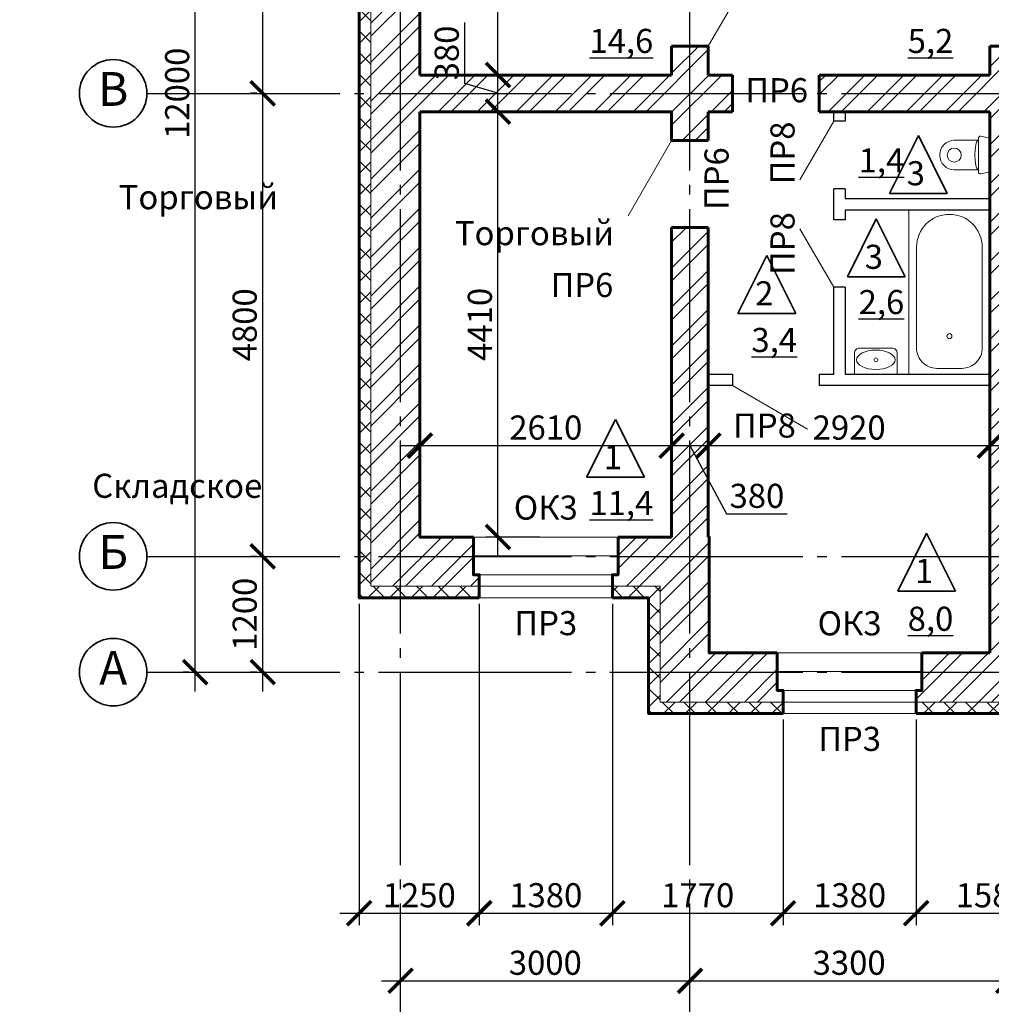
# Model space of a CAD drawing. Units: millimetres. Extents: x -150284 to 287008, y 607440 to 750699.
# Drawn here: x -114829 to -104755, y 688077 to 698284 of the extents above; entities that cross this region are included whole.
import ezdxf
from ezdxf.enums import TextEntityAlignment as Align

# ---------------------------------------------------------------- set-up
doc = ezdxf.new("R2010")
doc.units = ezdxf.units.MM
doc.header["$PDMODE"] = 35
doc.linetypes.add('GOST2.303 5', pattern=[24, 20, -1.5, 1, -1.5])
doc.layers.get('Defpoints').update_dxf_attribs({"color": 10})
for name, color, linetype, lineweight in [('0.2_Оси', 252, 'GOST2.303 5', 20), ('0.2_Размеры', 252, 'Continuous', 20), ('0.2_Штриховка', 250, 'Continuous', 15), ('0.35_Текст', 92, 'Continuous', 35), ('Стены_0.3', 161, 'Continuous', 30), ('Стены_0.6', 230, 'Continuous', 60)]:
    doc.layers.add(name, color=color, linetype=linetype, lineweight=lineweight)
doc.styles.add('GOST-2.304_Type-B', font='isocpeur.ttf', dxfattribs={"oblique": 7})
doc.styles.add('SPDS', font='isocpeur.ttf', dxfattribs={"oblique": 7})
doc.linetypes.add('ограждение1', pattern='A,6.35,-2.54,[133,ltypeshp.shx,S=2.54,R=0,X=-2.54,Y=0],-2.54,25.4', length=36.83)
doc.dimstyles.new('100SPDS', dxfattribs={"dimscale": 100, "dimtxt": 2.5, "dimasz": 2.5, "dimexe": 1.25, "dimexo": 0.625, "dimtad": 1, "dimdec": 0, "dimrnd": 10, "dimtxsty": 'SPDS', "dimblk": 'ARCHTICK', "dimcen": 2.5, "dimdle": 2, "dimadec": 0, "dimazin": 2, "dimtfac": 0.75, "dimtdec": 0, "dimtmove": 1, "dimatfit": 3, "dimfxl": 1, "dimtolj": 1, "dimarcsym": 0})

# ---------------------------------------------------------------- blocks, each defined once
blk = doc.blocks.new('УнитазЦ')
blk.add_lwpolyline([(-159, 0), (159, 0, -0.355257), (178, -16), (195, -96, -0.475735), (175, -120), (-175, -120, -0.475735), (-195, -96), (-178, -16, -0.355257)], format="xyb", close=True)
at = {"ltscale": 100}
blk.add_lwpolyline([(-153, -120), (-153, -370, 0.414214), (-3, -520), (3, -520, 0.414214), (153, -370), (153, -122)], format="xyb", dxfattribs=at)
blk.add_circle((0, -370), 72.6, dxfattribs=at)
blk.add_ellipse((0, -120), major_axis=(-153, 0), ratio=0.233267, start_param=0, end_param=3.141593)
blk = doc.blocks.new('умывал.Ц')
for p, q in [((-150, 220), (0, 220)), ((0, -220), (0, 220)), ((-150, -220), (0, -220))]:
    blk.add_line(p, q)
at = {"ltscale": 100}
blk.add_lwpolyline([(-150, 220), (-220, 220, 0.414214), (-270, 170), (-270, -170, 0.414214), (-220, -220), (-150, -220)], format="xyb", dxfattribs=at)
blk.add_circle((-148, 0), 20, dxfattribs=at)
blk.add_ellipse((-148, 0), major_axis=(0, 200), ratio=0.5)
blk = doc.blocks.new('_ArchTick')
at = {"color": 0, "linetype": 'ByBlock', "const_width": 0.15}
blk.add_lwpolyline([(-0.5, -0.5), (0.5, 0.5)], dxfattribs=at)
blk = doc.blocks.new('*D278')
at = {"layer": '0.2_Размеры', "color": 0, "lineweight": -2, "ltscale": 100, "transparency": 16777216}
for p, q in [((-110879, 688383), (-110879, 688446)), ((-107879, 688383), (-107879, 688446)), ((-111079, 688321), (-107679, 688321))]:
    blk.add_line(p, q, dxfattribs=at)
at = {"layer": 'Defpoints', "color": 0, "ltscale": 100, "transparency": 16777216}
for p in [(-110879, 688321), (-107879, 688321), (-107879, 688321)]:
    blk.add_point(p, dxfattribs=at)
at = {"layer": '0.2_Размеры', "color": 0, "lineweight": -2, "ltscale": 100, "transparency": 16777216, "xscale": 250, "yscale": 250, "zscale": 250, "rotation": 180}
blk.add_blockref('_ArchTick', (-110879, 688321), dxfattribs=at)
at = {"layer": '0.2_Размеры', "color": 0, "lineweight": -2, "ltscale": 100, "transparency": 16777216, "xscale": 250, "yscale": 250, "zscale": 250}
blk.add_blockref('_ArchTick', (-107879, 688321), dxfattribs=at)
at = {"layer": '0.2_Размеры', "color": 0, "ltscale": 100, "transparency": 16777216, "insert": (-109379, 688508), "char_height": 250, "attachment_point": 5, "style": 'SPDS'}
blk.add_mtext('\\A1;3000', dxfattribs=at)
blk = doc.blocks.new('*D279')
at = {"layer": '0.2_Размеры', "color": 0, "lineweight": -2, "ltscale": 100, "transparency": 16777216}
for p, q in [((-107879, 688383), (-107879, 688446)), ((-104579, 688383), (-104579, 688446)), ((-108079, 688321), (-104379, 688321))]:
    blk.add_line(p, q, dxfattribs=at)
at = {"layer": 'Defpoints', "color": 0, "ltscale": 100, "transparency": 16777216}
for p in [(-107879, 688321), (-104579, 688321), (-104579, 688321)]:
    blk.add_point(p, dxfattribs=at)
at = {"layer": '0.2_Размеры', "color": 0, "lineweight": -2, "ltscale": 100, "transparency": 16777216, "xscale": 250, "yscale": 250, "zscale": 250, "rotation": 180}
blk.add_blockref('_ArchTick', (-107879, 688321), dxfattribs=at)
at = {"layer": '0.2_Размеры', "color": 0, "lineweight": -2, "ltscale": 100, "transparency": 16777216, "xscale": 250, "yscale": 250, "zscale": 250}
blk.add_blockref('_ArchTick', (-104579, 688321), dxfattribs=at)
at = {"layer": '0.2_Размеры', "color": 0, "ltscale": 100, "transparency": 16777216, "insert": (-106229, 688508), "char_height": 250, "attachment_point": 5, "style": 'SPDS'}
blk.add_mtext('\\A1;3300', dxfattribs=at)
blk = doc.blocks.new('*D280')
at = {"layer": '0.2_Размеры', "color": 0, "lineweight": -2, "ltscale": 100, "transparency": 16777216}
for p, q in [((-104579, 688383), (-104579, 688446)), ((-101579, 688383), (-101579, 688446)), ((-104779, 688321), (-101379, 688321))]:
    blk.add_line(p, q, dxfattribs=at)
at = {"layer": 'Defpoints', "color": 0, "ltscale": 100, "transparency": 16777216}
for p in [(-104579, 688321), (-101579, 688321), (-101579, 688321)]:
    blk.add_point(p, dxfattribs=at)
at = {"layer": '0.2_Размеры', "color": 0, "lineweight": -2, "ltscale": 100, "transparency": 16777216, "xscale": 250, "yscale": 250, "zscale": 250, "rotation": 180}
blk.add_blockref('_ArchTick', (-104579, 688321), dxfattribs=at)
at = {"layer": '0.2_Размеры', "color": 0, "lineweight": -2, "ltscale": 100, "transparency": 16777216, "xscale": 250, "yscale": 250, "zscale": 250}
blk.add_blockref('_ArchTick', (-101579, 688321), dxfattribs=at)
at = {"layer": '0.2_Размеры', "color": 0, "ltscale": 100, "transparency": 16777216, "insert": (-103079, 688508), "char_height": 250, "attachment_point": 5, "style": 'SPDS'}
blk.add_mtext('\\A1;3000', dxfattribs=at)
blk = doc.blocks.new('*D286')
at = {"layer": '0.2_Размеры', "color": 0, "lineweight": -2, "ltscale": 100, "transparency": 16777216}
for p, q in [((-113009, 691321), (-113009, 703721)), ((-113071, 703521), (-113134, 703521)), ((-113071, 691521), (-113134, 691521))]:
    blk.add_line(p, q, dxfattribs=at)
at = {"layer": 'Defpoints', "color": 0, "ltscale": 100, "transparency": 16777216}
for p in [(-113009, 703521), (-113009, 703521), (-113009, 691521)]:
    blk.add_point(p, dxfattribs=at)
at = {"layer": '0.2_Размеры', "color": 0, "lineweight": -2, "ltscale": 100, "transparency": 16777216, "xscale": 250, "yscale": 250, "zscale": 250}
for p, rotation in [((-113009, 703521), 90), ((-113009, 691521), 270)]:
    blk.add_blockref('_ArchTick', p, dxfattribs=dict(at, rotation=rotation))
at = {"layer": '0.2_Размеры', "color": 0, "ltscale": 100, "transparency": 16777216, "insert": (-113196, 697521), "char_height": 250, "attachment_point": 5, "rotation": 90, "style": 'SPDS'}
blk.add_mtext('\\A1;12000', dxfattribs=at)
blk = doc.blocks.new('*D287')
at = {"layer": '0.2_Размеры', "color": 0, "lineweight": -2, "ltscale": 100, "transparency": 16777216}
for p, q in [((-112309, 691321), (-112309, 692921)), ((-112371, 692721), (-112434, 692721)), ((-112371, 691521), (-112434, 691521))]:
    blk.add_line(p, q, dxfattribs=at)
at = {"layer": 'Defpoints', "color": 0, "ltscale": 100, "transparency": 16777216}
for p in [(-112309, 692721), (-112309, 692721), (-112309, 691521)]:
    blk.add_point(p, dxfattribs=at)
at = {"layer": '0.2_Размеры', "color": 0, "lineweight": -2, "ltscale": 100, "transparency": 16777216, "xscale": 250, "yscale": 250, "zscale": 250}
for p, rotation in [((-112309, 692721), 90), ((-112309, 691521), 270)]:
    blk.add_blockref('_ArchTick', p, dxfattribs=dict(at, rotation=rotation))
at = {"layer": '0.2_Размеры', "color": 0, "ltscale": 100, "transparency": 16777216, "insert": (-112496, 692121), "char_height": 250, "attachment_point": 5, "rotation": 90, "style": 'SPDS'}
blk.add_mtext('\\A1;1200', dxfattribs=at)
blk = doc.blocks.new('*D288')
at = {"layer": '0.2_Размеры', "color": 0, "lineweight": -2, "ltscale": 100, "transparency": 16777216}
for p, q in [((-112309, 692521), (-112309, 697721)), ((-112371, 697521), (-112434, 697521)), ((-112371, 692721), (-112434, 692721))]:
    blk.add_line(p, q, dxfattribs=at)
at = {"layer": 'Defpoints', "color": 0, "ltscale": 100, "transparency": 16777216}
for p in [(-112309, 697521), (-112309, 697521), (-112309, 692721)]:
    blk.add_point(p, dxfattribs=at)
at = {"layer": '0.2_Размеры', "color": 0, "lineweight": -2, "ltscale": 100, "transparency": 16777216, "xscale": 250, "yscale": 250, "zscale": 250}
for p, rotation in [((-112309, 697521), 90), ((-112309, 692721), 270)]:
    blk.add_blockref('_ArchTick', p, dxfattribs=dict(at, rotation=rotation))
at = {"layer": '0.2_Размеры', "color": 0, "ltscale": 100, "transparency": 16777216, "insert": (-112496, 695121), "char_height": 250, "attachment_point": 5, "rotation": 90, "style": 'SPDS'}
blk.add_mtext('\\A1;4800', dxfattribs=at)
blk = doc.blocks.new('*D289')
at = {"layer": '0.2_Размеры', "color": 0, "lineweight": -2, "ltscale": 100, "transparency": 16777216}
for p, q in [((-112309, 697321), (-112309, 703721)), ((-112371, 703521), (-112434, 703521)), ((-112371, 697521), (-112434, 697521))]:
    blk.add_line(p, q, dxfattribs=at)
at = {"layer": 'Defpoints', "color": 0, "ltscale": 100, "transparency": 16777216}
for p in [(-112309, 703521), (-112309, 703521), (-112309, 697521)]:
    blk.add_point(p, dxfattribs=at)
at = {"layer": '0.2_Размеры', "color": 0, "lineweight": -2, "ltscale": 100, "transparency": 16777216, "xscale": 250, "yscale": 250, "zscale": 250}
for p, rotation in [((-112309, 703521), 90), ((-112309, 697521), 270)]:
    blk.add_blockref('_ArchTick', p, dxfattribs=dict(at, rotation=rotation))
at = {"layer": '0.2_Размеры', "color": 0, "ltscale": 100, "transparency": 16777216, "insert": (-112496, 700521), "char_height": 250, "attachment_point": 5, "rotation": 90, "style": 'SPDS'}
blk.add_mtext('\\A1;6000', dxfattribs=at)
blk = doc.blocks.new('*D416')
at = {"layer": '0.2_Размеры', "color": 0, "lineweight": -2, "ltscale": 100, "transparency": 16777216}
for p, q in [((-111309, 692228), (-111309, 688896)), ((-110064, 692228), (-110064, 688896)), ((-111509, 689021), (-109864, 689021))]:
    blk.add_line(p, q, dxfattribs=at)
at = {"layer": 'Defpoints', "color": 0, "ltscale": 100, "transparency": 16777216}
for p in [(-111309, 692291), (-110064, 692291), (-110064, 689021)]:
    blk.add_point(p, dxfattribs=at)
at = {"layer": '0.2_Размеры', "color": 0, "lineweight": -2, "ltscale": 100, "transparency": 16777216, "xscale": 250, "yscale": 250, "zscale": 250, "rotation": 180}
blk.add_blockref('_ArchTick', (-111309, 689021), dxfattribs=at)
at = {"layer": '0.2_Размеры', "color": 0, "lineweight": -2, "ltscale": 100, "transparency": 16777216, "xscale": 250, "yscale": 250, "zscale": 250}
blk.add_blockref('_ArchTick', (-110064, 689021), dxfattribs=at)
at = {"layer": '0.2_Размеры', "color": 0, "ltscale": 100, "transparency": 16777216, "insert": (-110686, 689208), "char_height": 250, "attachment_point": 5, "style": 'SPDS'}
blk.add_mtext('\\A1;1250', dxfattribs=at)
blk = doc.blocks.new('*D417')
at = {"layer": '0.2_Размеры', "color": 0, "lineweight": -2, "ltscale": 100, "transparency": 16777216}
for p, q in [((-110064, 692228), (-110064, 688896)), ((-108684, 692228), (-108684, 688896)), ((-110264, 689021), (-108484, 689021))]:
    blk.add_line(p, q, dxfattribs=at)
at = {"layer": 'Defpoints', "color": 0, "ltscale": 100, "transparency": 16777216}
for p in [(-110064, 692291), (-108684, 692291), (-108684, 689021)]:
    blk.add_point(p, dxfattribs=at)
at = {"layer": '0.2_Размеры', "color": 0, "lineweight": -2, "ltscale": 100, "transparency": 16777216, "xscale": 250, "yscale": 250, "zscale": 250, "rotation": 180}
blk.add_blockref('_ArchTick', (-110064, 689021), dxfattribs=at)
at = {"layer": '0.2_Размеры', "color": 0, "lineweight": -2, "ltscale": 100, "transparency": 16777216, "xscale": 250, "yscale": 250, "zscale": 250}
blk.add_blockref('_ArchTick', (-108684, 689021), dxfattribs=at)
at = {"layer": '0.2_Размеры', "color": 0, "ltscale": 100, "transparency": 16777216, "insert": (-109374, 689208), "char_height": 250, "attachment_point": 5, "style": 'SPDS'}
blk.add_mtext('\\A1;1380', dxfattribs=at)
blk = doc.blocks.new('*D418')
at = {"layer": '0.2_Размеры', "color": 0, "lineweight": -2, "ltscale": 100, "transparency": 16777216}
for p, q in [((-108684, 692228), (-108684, 688896)), ((-106914, 691028), (-106914, 688896)), ((-108884, 689021), (-106714, 689021))]:
    blk.add_line(p, q, dxfattribs=at)
at = {"layer": 'Defpoints', "color": 0, "ltscale": 100, "transparency": 16777216}
for p in [(-108684, 692291), (-106914, 691091), (-106914, 689021)]:
    blk.add_point(p, dxfattribs=at)
at = {"layer": '0.2_Размеры', "color": 0, "lineweight": -2, "ltscale": 100, "transparency": 16777216, "xscale": 250, "yscale": 250, "zscale": 250, "rotation": 180}
blk.add_blockref('_ArchTick', (-108684, 689021), dxfattribs=at)
at = {"layer": '0.2_Размеры', "color": 0, "lineweight": -2, "ltscale": 100, "transparency": 16777216, "xscale": 250, "yscale": 250, "zscale": 250}
blk.add_blockref('_ArchTick', (-106914, 689021), dxfattribs=at)
at = {"layer": '0.2_Размеры', "color": 0, "ltscale": 100, "transparency": 16777216, "insert": (-107799, 689208), "char_height": 250, "attachment_point": 5, "style": 'SPDS'}
blk.add_mtext('\\A1;1770', dxfattribs=at)
blk = doc.blocks.new('*D419')
at = {"layer": '0.2_Размеры', "color": 0, "lineweight": -2, "ltscale": 100, "transparency": 16777216}
for p, q in [((-106914, 691028), (-106914, 688896)), ((-105534, 691028), (-105534, 688896)), ((-107114, 689021), (-105334, 689021))]:
    blk.add_line(p, q, dxfattribs=at)
at = {"layer": 'Defpoints', "color": 0, "ltscale": 100, "transparency": 16777216}
for p in [(-106914, 691091), (-105534, 691091), (-105534, 689021)]:
    blk.add_point(p, dxfattribs=at)
at = {"layer": '0.2_Размеры', "color": 0, "lineweight": -2, "ltscale": 100, "transparency": 16777216, "xscale": 250, "yscale": 250, "zscale": 250, "rotation": 180}
blk.add_blockref('_ArchTick', (-106914, 689021), dxfattribs=at)
at = {"layer": '0.2_Размеры', "color": 0, "lineweight": -2, "ltscale": 100, "transparency": 16777216, "xscale": 250, "yscale": 250, "zscale": 250}
blk.add_blockref('_ArchTick', (-105534, 689021), dxfattribs=at)
at = {"layer": '0.2_Размеры', "color": 0, "ltscale": 100, "transparency": 16777216, "insert": (-106224, 689208), "char_height": 250, "attachment_point": 5, "style": 'SPDS'}
blk.add_mtext('\\A1;1380', dxfattribs=at)
blk = doc.blocks.new('*D420')
at = {"layer": '0.2_Размеры', "color": 0, "lineweight": -2, "ltscale": 100, "transparency": 16777216}
for p, q in [((-105534, 691028), (-105534, 688896)), ((-103959, 689958), (-103959, 688896)), ((-105734, 689021), (-103759, 689021))]:
    blk.add_line(p, q, dxfattribs=at)
at = {"layer": 'Defpoints', "color": 0, "ltscale": 100, "transparency": 16777216}
for p in [(-105534, 691091), (-103959, 690021), (-103959, 689021)]:
    blk.add_point(p, dxfattribs=at)
at = {"layer": '0.2_Размеры', "color": 0, "lineweight": -2, "ltscale": 100, "transparency": 16777216, "xscale": 250, "yscale": 250, "zscale": 250, "rotation": 180}
blk.add_blockref('_ArchTick', (-105534, 689021), dxfattribs=at)
at = {"layer": '0.2_Размеры', "color": 0, "lineweight": -2, "ltscale": 100, "transparency": 16777216, "xscale": 250, "yscale": 250, "zscale": 250}
blk.add_blockref('_ArchTick', (-103959, 689021), dxfattribs=at)
at = {"layer": '0.2_Размеры', "color": 0, "ltscale": 100, "transparency": 16777216, "insert": (-104746, 689208), "char_height": 250, "attachment_point": 5, "style": 'SPDS'}
blk.add_mtext('\\A1;1580', dxfattribs=at)
blk = doc.blocks.new('*D502')
at = {"layer": '0.2_Размеры', "color": 0, "lineweight": -2, "ltscale": 100, "transparency": 16777216}
for p, q in [((-110679, 695063), (-110679, 693744)), ((-108069, 695063), (-108069, 693744)), ((-110879, 693869), (-107869, 693869))]:
    blk.add_line(p, q, dxfattribs=at)
at = {"layer": 'Defpoints', "color": 0, "ltscale": 100, "transparency": 16777216}
for p in [(-110679, 695126), (-108069, 695126), (-108069, 693869)]:
    blk.add_point(p, dxfattribs=at)
at = {"layer": '0.2_Размеры', "color": 0, "lineweight": -2, "ltscale": 100, "transparency": 16777216, "xscale": 250, "yscale": 250, "zscale": 250, "rotation": 180}
blk.add_blockref('_ArchTick', (-110679, 693869), dxfattribs=at)
at = {"layer": '0.2_Размеры', "color": 0, "lineweight": -2, "ltscale": 100, "transparency": 16777216, "xscale": 250, "yscale": 250, "zscale": 250}
blk.add_blockref('_ArchTick', (-108069, 693869), dxfattribs=at)
at = {"layer": '0.2_Размеры', "color": 0, "ltscale": 100, "transparency": 16777216, "insert": (-109374, 694056), "char_height": 250, "attachment_point": 5, "style": 'SPDS'}
blk.add_mtext('\\A1;2610', dxfattribs=at)
blk = doc.blocks.new('*D503')
at = {"layer": '0.2_Размеры', "color": 0, "lineweight": -2, "ltscale": 100, "transparency": 16777216}
for p, q in [((-108069, 695063), (-108069, 693744)), ((-107689, 693931), (-107689, 693994)), ((-108269, 693869), (-107489, 693869)), ((-107879, 693869), (-107500, 693160)), ((-107500, 693160), (-106870, 693160))]:
    blk.add_line(p, q, dxfattribs=at)
at = {"layer": 'Defpoints', "color": 0, "ltscale": 100, "transparency": 16777216}
for p in [(-108069, 695126), (-107689, 693869), (-107689, 693869)]:
    blk.add_point(p, dxfattribs=at)
at = {"layer": '0.2_Размеры', "color": 0, "lineweight": -2, "ltscale": 100, "transparency": 16777216, "xscale": 250, "yscale": 250, "zscale": 250, "rotation": 180}
blk.add_blockref('_ArchTick', (-108069, 693869), dxfattribs=at)
at = {"layer": '0.2_Размеры', "color": 0, "lineweight": -2, "ltscale": 100, "transparency": 16777216, "xscale": 250, "yscale": 250, "zscale": 250}
blk.add_blockref('_ArchTick', (-107689, 693869), dxfattribs=at)
at = {"layer": '0.2_Размеры', "color": 0, "ltscale": 100, "transparency": 16777216, "insert": (-107185, 693348), "char_height": 250, "attachment_point": 5, "style": 'SPDS'}
blk.add_mtext('\\A1;380', dxfattribs=at)
blk = doc.blocks.new('*D504')
at = {"layer": '0.2_Размеры', "color": 0, "lineweight": -2, "ltscale": 100, "transparency": 16777216}
for p, q in [((-107689, 693931), (-107689, 693994)), ((-104769, 693931), (-104769, 693994)), ((-107889, 693869), (-104569, 693869))]:
    blk.add_line(p, q, dxfattribs=at)
at = {"layer": 'Defpoints', "color": 0, "ltscale": 100, "transparency": 16777216}
for p in [(-107689, 693869), (-104769, 693869), (-104769, 693869)]:
    blk.add_point(p, dxfattribs=at)
at = {"layer": '0.2_Размеры', "color": 0, "lineweight": -2, "ltscale": 100, "transparency": 16777216, "xscale": 250, "yscale": 250, "zscale": 250, "rotation": 180}
blk.add_blockref('_ArchTick', (-107689, 693869), dxfattribs=at)
at = {"layer": '0.2_Размеры', "color": 0, "lineweight": -2, "ltscale": 100, "transparency": 16777216, "xscale": 250, "yscale": 250, "zscale": 250}
blk.add_blockref('_ArchTick', (-104769, 693869), dxfattribs=at)
at = {"layer": '0.2_Размеры', "color": 0, "ltscale": 100, "transparency": 16777216, "insert": (-106229, 694056), "char_height": 250, "attachment_point": 5, "style": 'SPDS'}
blk.add_mtext('\\A1;2920', dxfattribs=at)
blk = doc.blocks.new('*D505')
at = {"layer": '0.2_Размеры', "color": 0, "lineweight": -2, "ltscale": 100, "transparency": 16777216}
for p, q in [((-104579, 693869), (-104401, 694462)), ((-104401, 694462), (-103770, 694462)), ((-104769, 693931), (-104769, 693994)), ((-104389, 693931), (-104389, 693994)), ((-104969, 693869), (-104189, 693869))]:
    blk.add_line(p, q, dxfattribs=at)
at = {"layer": 'Defpoints', "color": 0, "ltscale": 100, "transparency": 16777216}
for p in [(-104769, 693869), (-104389, 693869), (-104389, 693869)]:
    blk.add_point(p, dxfattribs=at)
at = {"layer": '0.2_Размеры', "color": 0, "lineweight": -2, "ltscale": 100, "transparency": 16777216, "xscale": 250, "yscale": 250, "zscale": 250, "rotation": 180}
blk.add_blockref('_ArchTick', (-104769, 693869), dxfattribs=at)
at = {"layer": '0.2_Размеры', "color": 0, "lineweight": -2, "ltscale": 100, "transparency": 16777216, "xscale": 250, "yscale": 250, "zscale": 250}
blk.add_blockref('_ArchTick', (-104389, 693869), dxfattribs=at)
at = {"layer": '0.2_Размеры', "color": 0, "ltscale": 100, "transparency": 16777216, "insert": (-104086, 694650), "char_height": 250, "attachment_point": 5, "style": 'SPDS'}
blk.add_mtext('\\A1;380', dxfattribs=at)
blk = doc.blocks.new('*D517')
at = {"layer": '0.2_Размеры', "color": 0, "lineweight": -2, "ltscale": 100, "transparency": 16777216}
for p, q in [((-109870, 692721), (-109870, 697531)), ((-109436, 697331), (-109995, 697331)), ((-109436, 692921), (-109995, 692921))]:
    blk.add_line(p, q, dxfattribs=at)
at = {"layer": 'Defpoints', "color": 0, "ltscale": 100, "transparency": 16777216}
for p in [(-109870, 697331), (-109374, 697331), (-109374, 692921)]:
    blk.add_point(p, dxfattribs=at)
at = {"layer": '0.2_Размеры', "color": 0, "lineweight": -2, "ltscale": 100, "transparency": 16777216, "xscale": 250, "yscale": 250, "zscale": 250}
for p, rotation in [((-109870, 697331), 90), ((-109870, 692921), 270)]:
    blk.add_blockref('_ArchTick', p, dxfattribs=dict(at, rotation=rotation))
at = {"layer": '0.2_Размеры', "color": 0, "ltscale": 100, "transparency": 16777216, "insert": (-110058, 695126), "char_height": 250, "attachment_point": 5, "rotation": 90, "style": 'SPDS'}
blk.add_mtext('\\A1;4410', dxfattribs=at)
blk = doc.blocks.new('*D518')
at = {"layer": '0.2_Размеры', "color": 0, "lineweight": -2, "ltscale": 100, "transparency": 16777216}
for p, q in [((-110214, 697624), (-110214, 698254)), ((-109870, 697131), (-109870, 697911)), ((-109436, 697711), (-109995, 697711)), ((-109870, 697521), (-110214, 697624)), ((-109436, 697331), (-109995, 697331))]:
    blk.add_line(p, q, dxfattribs=at)
at = {"layer": 'Defpoints', "color": 0, "ltscale": 100, "transparency": 16777216}
for p in [(-109870, 697711), (-109374, 697711), (-109374, 697331)]:
    blk.add_point(p, dxfattribs=at)
at = {"layer": '0.2_Размеры', "color": 0, "lineweight": -2, "ltscale": 100, "transparency": 16777216, "xscale": 250, "yscale": 250, "zscale": 250}
for p, rotation in [((-109870, 697711), 90), ((-109870, 697331), 270)]:
    blk.add_blockref('_ArchTick', p, dxfattribs=dict(at, rotation=rotation))
at = {"layer": '0.2_Размеры', "color": 0, "ltscale": 100, "transparency": 16777216, "insert": (-110401, 697939), "char_height": 250, "attachment_point": 5, "rotation": 90, "style": 'SPDS'}
blk.add_mtext('\\A1;380', dxfattribs=at)
blk = doc.blocks.new('*D519')
at = {"layer": '0.2_Размеры', "color": 0, "lineweight": -2, "ltscale": 100, "transparency": 16777216}
for p, q in [((-109870, 697511), (-109870, 703521)), ((-109781, 703321), (-109995, 703321)), ((-109436, 697711), (-109995, 697711))]:
    blk.add_line(p, q, dxfattribs=at)
at = {"layer": 'Defpoints', "color": 0, "ltscale": 100, "transparency": 16777216}
for p in [(-109870, 703321), (-109719, 703321), (-109374, 697711)]:
    blk.add_point(p, dxfattribs=at)
at = {"layer": '0.2_Размеры', "color": 0, "lineweight": -2, "ltscale": 100, "transparency": 16777216, "xscale": 250, "yscale": 250, "zscale": 250}
for p, rotation in [((-109870, 703321), 90), ((-109870, 697711), 270)]:
    blk.add_blockref('_ArchTick', p, dxfattribs=dict(at, rotation=rotation))
at = {"layer": '0.2_Размеры', "color": 0, "ltscale": 100, "transparency": 16777216, "insert": (-110058, 700516), "char_height": 250, "attachment_point": 5, "rotation": 90, "style": 'SPDS'}
blk.add_mtext('\\A1;5610', dxfattribs=at)

msp = doc.modelspace()

# ---------------------------------------------------------------- hatches: boundary and pattern name
at = {"layer": '0.2_Штриховка', "ltscale": 100, "transparency": 33554636}
h = msp.add_hatch(dxfattribs=at)
h.set_pattern_fill('ANSI37', color=256, scale=50)
h.paths.add_polyline_path([(-108189, 692410.6), (-108684, 692410.6), (-108684, 692290.6), (-108684, 692290.6), (-108309, 692290.6), (-108309, 691090.6), (-106914, 691090.6), (-106914, 691210.6), (-108189, 691210.6)])
h.paths.add_polyline_path([(-103959, 691210.6), (-105534, 691210.6), (-105534, 691090.6), (-105534, 691090.6), (-103959, 691090.6)])
h.paths.add_polyline_path([(-100619, 691210.6), (-102119, 691210.6), (-102119, 691090.6), (-100619, 691090.6)])
h.paths.add_polyline_path([(-111189, 703830.6), (-110259, 703830.6), (-110259, 703950.6), (-111309, 703950.6), (-111309, 692290.6), (-110064, 692290.6), (-110064, 692410.6), (-111189, 692410.6)])
h.paths.add_polyline_path([(-106919, 703950.6), (-108419, 703950.6), (-108419, 703830.6), (-106919, 703830.6)])
h.paths.add_polyline_path([(-103619, 703950.6), (-105539, 703950.6), (-105539, 703830.6), (-103619, 703830.6)])
h.paths.add_polyline_path([(-100469, 703950.6), (-102539, 703950.6), (-102539, 703830.6), (-100469, 703830.6)])
h.paths.add_polyline_path([(-97469, 703950.6), (-99689, 703950.6), (-99689, 703830.6), (-97469, 703830.6)])
h.paths.add_polyline_path([(-94619, 703950.6), (-96689, 703950.6), (-96689, 703830.6), (-94619, 703830.6)])
h.paths.add_polyline_path([(-91809, 703950.6), (-93539, 703950.6), (-93539, 703830.6), (-91809, 703830.6)])
h.paths.add_polyline_path([(-88474, 703950.6), (-89969, 703950.6), (-89969, 703830.6), (-88474, 703830.6)])
h.paths.add_polyline_path([(-85849, 703950.6), (-87094, 703950.6), (-87094, 703830.6), (-85969, 703830.6), (-85969, 692410.6), (-87094, 692410.6), (-87094, 692290.6), (-85849, 692290.6)])
h.paths.add_polyline_path([(-88849, 692290.6), (-88474, 692290.6), (-88474, 692410.6), (-88969, 692410.6), (-88969, 691210.6), (-89969, 691210.6), (-89969, 691090.6), (-88849, 691090.6)])
h.paths.add_polyline_path([(-91809, 691210.6), (-93389, 691210.6), (-93389, 691090.6), (-91809, 691090.6)])
h.paths.add_polyline_path([(-94769, 691210.6), (-96539, 691210.6), (-96539, 691090.6), (-94769, 691090.6)])
h.paths.add_polyline_path([(-97619, 691210.6), (-99539, 691210.6), (-99539, 691090.6), (-97619, 691090.6)])
h = msp.add_hatch(dxfattribs=at)
h.set_pattern_fill('ANSI32', color=256, scale=30)
h.paths.add_polyline_path([(-111189, 692410.6), (-110064, 692410.6), (-110064, 692530.6), (-110124, 692530.6), (-110124, 692920.6), (-110679, 692920.6), (-110679, 697330.6), (-108069, 697330.6), (-108069, 697030.6), (-107689, 697030.6), (-107689, 697330.6), (-107439, 697330.6), (-107439, 697710.6), (-107689, 697710.6), (-107689, 698010.6), (-108069, 698010.6), (-108069, 697710.6), (-110679, 697710.6), (-110679, 703320.6), (-110319, 703320.6), (-110319, 703710.6), (-110259, 703710.6), (-110259, 703830.6), (-110259, 703830.6), (-111189, 703830.6)])
h.paths.add_polyline_path([(-108419, 703830.6), (-108419, 703320.6), (-108069, 703320.6), (-108069, 699210.6), (-107689, 699210.6), (-107689, 703320.6), (-106979, 703320.6), (-106979, 703710.6), (-106919, 703710.6), (-106919, 703830.6), (-106919, 703830.6)])
h.paths.add_polyline_path([(-105539, 703830.6), (-105539, 703710.6), (-105479, 703710.6), (-105479, 703320.6), (-104769, 703320.6), (-104769, 698910.6), (-104389, 698910.6), (-104389, 703320.6), (-103679, 703320.6), (-103679, 703710.6), (-103619, 703710.6), (-103619, 703830.6), (-103619, 703830.6)])
h.paths.add_polyline_path([(-102539, 703830.6), (-102539, 703710.6), (-102479, 703710.6), (-102479, 703320.6), (-101769, 703320.6), (-101769, 698910.6), (-101389, 698910.6), (-101389, 703320.6), (-100529, 703320.6), (-100529, 703710.6), (-100469, 703710.6), (-100469, 703830.6), (-100469, 703830.6)])
h.paths.add_polyline_path([(-95769, 703320.6), (-95769, 698910.6), (-95389, 698910.6), (-95389, 703320.6), (-94679, 703320.6), (-94679, 703710.6), (-94619, 703710.6), (-94619, 703830.6), (-94619, 703830.6), (-96689, 703830.6), (-96689, 703710.6), (-96629, 703710.6), (-96629, 703320.6)])
h.paths.add_polyline_path([(-92769, 703320.6), (-92769, 698910.6), (-92389, 698910.6), (-92389, 703320.6), (-91869, 703320.6), (-91869, 703710.6), (-91809, 703710.6), (-91809, 703830.6), (-91809, 703830.6), (-93539, 703830.6), (-93539, 703710.6), (-93479, 703710.6), (-93479, 703320.6)])
h.paths.add_polyline_path([(-89469, 703320.6), (-89469, 698910.6), (-89089, 698910.6), (-89089, 703320.6), (-88534, 703320.6), (-88534, 703710.6), (-88474, 703710.6), (-88474, 703830.6), (-88474, 703830.6), (-89969, 703830.6), (-89969, 703320.6)])
h.paths.add_polyline_path([(-86479, 703320.6), (-86479, 697710.6), (-87319.1, 697710.6), (-88139, 697710.6), (-88139, 697330.6), (-86479, 697330.6), (-86479, 692920.6), (-87034, 692920.6), (-87034, 692530.6), (-87094, 692530.6), (-87094, 692410.6), (-85969, 692410.6), (-85969, 703830.6), (-87094, 703830.6), (-87094, 703710.6), (-87034, 703710.6), (-87034, 703320.6)])
h.paths.add_polyline_path([(-86229, 700105.6), (-86229, 699855.6), (-86349, 699855.6), (-86349, 700105.6)], flags=16)
h.paths.add_polyline_path([(-86229, 698696.2), (-86229, 698446.2), (-86349, 698446.2), (-86349, 698696.2)], flags=16)
h.paths.add_polyline_path([(-89479, 691720.6), (-89969, 691720.6), (-89969, 691210.6), (-88969, 691210.6), (-88969, 692410.6), (-88474, 692410.6), (-88474, 692530.6), (-88534, 692530.6), (-88534, 692920.6), (-89089, 692920.6), (-89089, 697330.6), (-89039, 697330.6), (-89039, 697710.6), (-89089, 697710.6), (-89089, 698010.6), (-89469, 698010.6), (-89469, 697710.6), (-92389, 697710.6), (-92389, 698010.6), (-92769, 698010.6), (-92769, 697710.6), (-95389, 697710.6), (-95389, 698010.6), (-95769, 698010.6), (-95769, 697710.6), (-95819, 697710.6), (-95819, 697330.6), (-95769, 697330.6), (-95769, 697030.6), (-95389, 697030.6), (-95389, 697330.6), (-92769, 697330.6), (-92769, 697030.6), (-92389, 697030.6), (-92389, 697330.6), (-89469, 697330.6), (-89469, 692920.6), (-89479, 692920.6)])
h.paths.add_polyline_path([(-92769, 691720.6), (-93329, 691720.6), (-93329, 691330.6), (-93389, 691330.6), (-93389, 691210.6), (-91809, 691210.6), (-91809, 691330.6), (-91869, 691330.6), (-91869, 691720.6), (-92389, 691720.6), (-92389, 696130.6), (-92769, 696130.6)], flags=17)
h.paths.add_polyline_path([(-94769, 691210.6), (-94769, 691330.6), (-94829, 691330.6), (-94829, 691720.6), (-95389, 691720.6), (-95389, 696130.6), (-95769, 696130.6), (-95769, 691720.6), (-96479, 691720.6), (-96479, 691330.6), (-96539, 691330.6), (-96539, 691210.6)])
h.paths.add_polyline_path([(-99479, 691720.6), (-99479, 691330.6), (-99539, 691330.6), (-99539, 691210.6), (-97619, 691210.6), (-97619, 691330.6), (-97679, 691330.6), (-97679, 691720.6), (-98389, 691720.6), (-98389, 697330.6), (-97548.8, 697330.6), (-96719, 697330.6), (-96719, 697710.6), (-98389, 697710.6), (-98389, 698010.6), (-98769, 698010.6), (-98769, 697710.6), (-100439, 697710.6), (-100439, 697330.6), (-98769, 697330.6), (-98769, 695630.6), (-98769, 691720.6)])
h.paths.add_polyline_path([(-98639, 693550.8), (-98639, 693800.8), (-98519, 693800.8), (-98519, 693550.8)], flags=16)
h.paths.add_polyline_path([(-98639, 694050.8), (-98639, 694300.8), (-98519, 694300.8), (-98519, 694050.8)], flags=16)
h.paths.add_polyline_path([(-98639, 696255.6), (-98639, 696505.6), (-98519, 696505.6), (-98519, 696255.6)], flags=16)
h.paths.add_polyline_path([(-98639, 696755.6), (-98639, 697005.6), (-98519, 697005.6), (-98519, 696755.6)], flags=16)
h.paths.add_polyline_path([(-101389, 691720.6), (-101389, 696130.6), (-101769, 696130.6), (-101769, 691720.6), (-102119, 691720.6), (-102119, 691210.6), (-100619, 691210.6), (-100619, 691330.6), (-100679, 691330.6), (-100679, 691720.6)])
h.paths.add_polyline_path([(-105474, 691720.6), (-105474, 691330.6), (-105534, 691330.6), (-105534, 691210.6), (-103959, 691210.6), (-103959, 691330.6), (-104019, 691330.6), (-104019, 691720.6), (-104389, 691720.6), (-104389, 697330.6), (-101769, 697330.6), (-101769, 697030.6), (-101389, 697030.6), (-101389, 697330.6), (-101339, 697330.6), (-101339, 697710.6), (-101389, 697710.6), (-101389, 698010.6), (-101769, 698010.6), (-101769, 697710.6), (-104389, 697710.6), (-104389, 698010.6), (-104769, 698010.6), (-104769, 697710.6), (-106539, 697710.6), (-106539, 697330.6), (-104769, 697330.6), (-104769, 691720.6)])
h.paths.add_polyline_path([(-104639, 695346.2), (-104639, 695596.2), (-104519, 695596.2), (-104519, 695346.2)], flags=16)
h.paths.add_polyline_path([(-104639, 696755.6), (-104639, 697005.6), (-104519, 697005.6), (-104519, 696755.6)], flags=16)
h.paths.add_polyline_path([(-107679, 691720.6), (-107679, 692920.6), (-107689, 692920.6), (-107689, 696130.6), (-108069, 696130.6), (-108069, 692920.6), (-108624, 692920.6), (-108624, 692530.6), (-108684, 692530.6), (-108684, 692410.6), (-108684, 692410.6), (-108189, 692410.6), (-108189, 691210.6), (-106914, 691210.6), (-106914, 691330.6), (-106974, 691330.6), (-106974, 691720.6)])
h.paths.add_polyline_path([(-98769, 703020.6), (-98389, 703020.6), (-98389, 703320.6), (-97529, 703320.6), (-97529, 703710.6), (-97469, 703710.6), (-97469, 703830.6), (-99689, 703830.6), (-99689, 703710.6), (-99629, 703710.6), (-99629, 703320.6), (-98769, 703320.6)])
h.paths.add_polyline_path([(-98389, 702120.6), (-98769, 702120.6), (-98769, 698910.6), (-98389, 698910.6)])

# ---------------------------------------------------------------- linework, layer by layer
at = {"layer": '0.2_Оси', "linetype": 'GOST2.303 5', "lineweight": 25, "ltscale": 100}
for points in [[(-110879, 687120.6), (-110879, 703520.6)], [(-107879, 687120.6), (-107879, 703520.6)], [(-113509, 697520.6), (-86279, 697520.6)], [(-113509, 692720.6), (-86279, 692720.6)], [(-113509, 691520.6), (-86279, 691520.6)]]:
    msp.add_lwpolyline(points, dxfattribs=at)
at = {"layer": '0.2_Штриховка', "ltscale": 100}
for p, q in [((-107689, 698010.6), (-107239, 698790)), ((-106389, 697230.6), (-106739, 696624.4)), ((-108069, 697030.6), (-108519, 696251.2)), ((-106389, 695510.6), (-106739, 696116.8)), ((-107439, 694490.6), (-106659.6, 694040.6)), ((-108624, 692920.6), (-110124, 692920.6)), ((-108624, 692725.6), (-110124, 692725.6)), ((-108684, 692530.6), (-110064, 692530.6)), ((-108684, 692410.6), (-110064, 692410.6)), ((-108684, 692290.6), (-110064, 692290.6)), ((-106974, 691720.6), (-105474, 691720.6)), ((-106974, 691525.6), (-105474, 691525.6)), ((-106914, 691330.6), (-105534, 691330.6)), ((-106914, 691210.6), (-105534, 691210.6)), ((-106914, 691090.6), (-105534, 691090.6))]:
    msp.add_line(p, q, dxfattribs=at)
for points in [[(-110064, 692410.6), (-111189, 692410.6), (-111189, 703830.6), (-110259, 703830.6)], [(-106914, 691210.6), (-108189, 691210.6), (-108189, 692410.6), (-108684, 692410.6)], [(-103959, 691210.6), (-105534, 691210.6)]]:
    msp.add_lwpolyline(points, dxfattribs=at)
msp.add_lwpolyline([(-104769, 694610.6), (-104769, 696310.6), (-105609.1, 696310.6), (-105609.1, 694610.6), (-104769, 694610.6), (-104769, 694610.6)], close=True, dxfattribs=at)
msp.add_lwpolyline([(-104849.1, 695925.8), (-104849.1, 694880.9, -0.4142136), (-105060.3, 694669.8), (-105318.9, 694669.8, -0.4142136), (-105530, 694880.9), (-105530, 695925.8, -1)], format="xyb", close=True, dxfattribs=at)
msp.add_circle((-105189.6, 695003.7), 26.4, dxfattribs=at)
at = {"layer": '0.35_Текст', "linetype": 'Continuous', "ltscale": 100}
for p, q in [((-105811.3, 696484), (-105511.3, 697084)), ((-105511.3, 697084), (-105211.3, 696484)), ((-105211.3, 696484), (-105811.3, 696484)), ((-106247.1, 695618), (-105947.1, 696218)), ((-105947.1, 696218), (-105647.1, 695618)), ((-107382.6, 695239.8), (-107082.6, 695839.8)), ((-107082.6, 695839.8), (-106782.6, 695239.8)), ((-105647.1, 695618), (-106247.1, 695618)), ((-106782.6, 695239.8), (-107382.6, 695239.8)), ((-108952, 693540.4), (-108652, 694140.4)), ((-108652, 694140.4), (-108352, 693540.4)), ((-108352, 693540.4), (-108952, 693540.4)), ((-105725.7, 692361.4), (-105425.7, 692961.4)), ((-105425.7, 692961.4), (-105125.7, 692361.4)), ((-105125.7, 692361.4), (-105725.7, 692361.4))]:
    msp.add_line(p, q, dxfattribs=at)
for centre in [(-113859, 697520.6), (-113859, 692720.6), (-113859, 691520.6)]:
    msp.add_circle(centre, 350, dxfattribs=at)
at = {"layer": 'Стены_0.3', "ltscale": 100}
for p, q in [((-106269, 697230.6), (-106389, 697230.6)), ((-106269, 696530.6), (-106389, 696530.6)), ((-106269, 696210.6), (-106389, 696210.6)), ((-106269, 695510.6), (-106389, 695510.6)), ((-107439, 694610.6), (-107439, 694490.6)), ((-106539, 694610.6), (-106539, 694490.6)), ((-107439, 694490.6), (-107689, 694490.6)), ((-104769, 694490.6), (-106539, 694490.6))]:
    msp.add_line(p, q, dxfattribs=at)
for points in [[(-106389, 697230.6), (-106389, 697330.6)], [(-106269, 697330.6), (-106269, 697230.6)], [(-106389, 696210.6), (-106389, 696530.6)], [(-106269, 696530.6), (-106269, 696430.6), (-104769, 696430.6)], [(-104769, 696310.6), (-106269, 696310.6), (-106269, 696210.6)], [(-106539, 694610.6), (-106389, 694610.6), (-106389, 695510.6)], [(-106269, 695510.6), (-106269, 694610.6), (-104769, 694610.6)], [(-107689, 694610.6), (-107439, 694610.6)]]:
    msp.add_lwpolyline(points, dxfattribs=at)
at = {"layer": 'Стены_0.6', "ltscale": 100}
for p, q in [((-108069, 697710.6), (-108069, 698010.6)), ((-107689, 698010.6), (-108069, 698010.6)), ((-107689, 697710.6), (-107689, 698010.6)), ((-104769, 697710.6), (-104769, 698010.6)), ((-104389, 698010.6), (-104769, 698010.6)), ((-110679, 697710.6), (-108069, 697710.6)), ((-107689, 697710.6), (-107439, 697710.6)), ((-107439, 697710.6), (-107439, 697330.6)), ((-106539, 697710.6), (-106539, 697330.6)), ((-106539, 697710.6), (-104769, 697710.6)), ((-110679, 697330.6), (-108069, 697330.6)), ((-108069, 697030.6), (-108069, 697330.6)), ((-107689, 697330.6), (-107439, 697330.6)), ((-107689, 697030.6), (-107689, 697330.6)), ((-106539, 697330.6), (-104769, 697330.6)), ((-104769, 691720.6), (-104769, 697330.6)), ((-107689, 697030.6), (-108069, 697030.6)), ((-108069, 692920.6), (-108069, 696130.6)), ((-107689, 696130.6), (-108069, 696130.6)), ((-107689, 692920.6), (-107689, 696130.6))]:
    msp.add_line(p, q, dxfattribs=at)
for points in [[(-110064, 692290.6), (-111309, 692290.6), (-111309, 703950.6), (-110259, 703950.6)], [(-110679, 697710.6), (-110679, 703320.6), (-110319, 703320.6)], [(-110124, 692920.6), (-110679, 692920.6), (-110679, 697330.6)], [(-110064, 692290.6), (-110064, 692530.6), (-110124, 692530.6), (-110124, 692920.6)], [(-108684, 692290.6), (-108684, 692530.6), (-108624, 692530.6), (-108624, 692920.6)], [(-108069, 692920.6), (-108624, 692920.6)], [(-106974, 691720.6), (-107679, 691720.6), (-107679, 692920.6), (-107689, 692920.6)], [(-106914, 691090.6), (-108309, 691090.6), (-108309, 692290.6), (-108684, 692290.6)], [(-106914, 691090.6), (-106914, 691330.6), (-106974, 691330.6), (-106974, 691720.6)], [(-105534, 691090.6), (-105534, 691330.6), (-105474, 691330.6), (-105474, 691720.6)], [(-104769, 691720.6), (-105474, 691720.6)], [(-103959, 691090.6), (-105534, 691090.6)]]:
    msp.add_lwpolyline(points, dxfattribs=at)

# ---------------------------------------------------------------- block references
at = {"layer": '0.2_Штриховка', "ltscale": 100, "rotation": 270}
msp.add_blockref('УнитазЦ', (-104769, 696880.6), dxfattribs=at)
at = {"layer": '0.2_Штриховка', "ltscale": 100, "xscale": -1, "rotation": 90}
msp.add_blockref('умывал.Ц', (-105952.3, 694610.6), dxfattribs=at)

# ---------------------------------------------------------------- texts
at = {"layer": '0.35_Текст', "linetype": 'Continuous', "ltscale": 100, "style": 'GOST-2.304_Type-B', "oblique": 7}
for s, p in [('3', (-105537.3, 696567)), ('3', (-105973, 695701)), ('2', (-107108.5, 695322.8)), ('1', (-108677.9, 693623.5)), ('1', (-105451.6, 692444.4))]:
    msp.add_text(s, height=250, dxfattribs=at).set_placement(p, align=Align.CENTER)
at = {"layer": '0.35_Текст', "linetype": 'Continuous', "lineweight": 25, "ltscale": 100, "char_height": 250, "width": 1145.11, "attachment_point": 7, "style": 'SPDS'}
for s, insert in [('{\\L14,6}', (-108922.1, 697939)), ('{\\L5,2}', (-105622.1, 697939)), ('{\\L1,4}', (-106130.5, 696700.5)), ('{\\L2,6}', (-106130.5, 695232)), ('{\\L3,4}', (-107242.1, 694839)), ('{\\L11,4}', (-108922.1, 693149)), ('{\\L8,0}', (-105622.1, 691949))]:
    msp.add_mtext(s, dxfattribs=dict(at, insert=insert))
at = {"layer": '0.35_Текст', "linetype": 'Continuous', "ltscale": 100, "char_height": 350, "width": 408.853, "attachment_point": 5, "style": 'SPDS'}
for s, insert in [('В', (-113859, 697520.6)), ('Б', (-113859, 692720.6)), ('А', (-113859, 691520.6))]:
    msp.add_mtext(s, dxfattribs=dict(at, insert=insert))
at = {"layer": '0.35_Текст', "linetype": 'ограждение1', "ltscale": 50, "char_height": 250, "width": 1443.673, "attachment_point": 5, "line_spacing_factor": 2, "style": 'SPDS'}
for s, insert in [('ПР6', (-106980.2, 697520.6)), ('ПР6', (-108999.4, 695501.4)), ('ПР8', (-107106.6, 694044.1)), ('ОК3', (-109374, 693193.9)), ('ПР3', (-109374, 691996.2)), ('ОК3', (-106224, 691993.9)), ('ПР3', (-106224, 690796.2))]:
    msp.add_mtext(s, dxfattribs=dict(at, insert=insert))
at = {"layer": '0.35_Текст', "linetype": 'ограждение1', "ltscale": 50, "char_height": 250, "width": 1443.673, "attachment_point": 5, "rotation": 90, "line_spacing_factor": 2, "style": 'SPDS'}
for s, insert in [('ПР8', (-106887.4, 696902.8)), ('ПР6', (-107571.4, 696636.3)), ('ПР8', (-106887.4, 695963.4))]:
    msp.add_mtext(s, dxfattribs=dict(at, insert=insert))
at = {"layer": '0.35_Текст', "linetype": 'Continuous', "lineweight": 40, "ltscale": 100, "char_height": 250, "width": 1055.786, "attachment_point": 1, "style": 'SPDS'}
for s, insert in [('\\pi37.54505,t1287.54505;Общая\\P\\pi-132.85053,t1117.14947;комната', (-91538.4, 696977.9)), ('\\pi-187.45495,t1062.54505;Торговый \\P\\pi273.39947,t1523.39947;зал', (-66938.6, 696569.6)), ('\\pi-187.45495,t1062.54505;Торговый \\P\\pi273.39947,t1523.39947;зал', (-63453.4, 696196.4)), ('\\pi37.54505,t1287.54505;Общая\\P\\pi-132.85053,t1117.14947;комната', (-103612.6, 693756.7)), ('\\pi-249.95495,t1000.04505;Складское \\P\\pi-295.35053,t954.64947;помещение  ', (-51588, 693577.3))]:
    msp.add_mtext(s, dxfattribs=dict(at, insert=insert))

# ---------------------------------------------------------------- dimensions: what is measured, and where the dimension line sits
at = {"layer": '0.2_Размеры', "ltscale": 100}
for base, p1, p2, picture, middle in [((-113009, 703520.6), (-113009, 691520.6), (-113009, 703520.6), '*D286', (-113196.5, 697520.6)), ((-112309, 703520.6), (-112309, 697520.6), (-112309, 703520.6), '*D289', (-112496.5, 700520.6)), ((-109870.1, 703320.6), (-109374, 697710.6), (-109719, 703320.6), '*D519', (-110057.6, 700515.6)), ((-109870.1, 697710.6), (-109374, 697330.6), (-109374, 697710.6), '*D518', (-110401.4, 697686.2)), ((-112309, 697520.6), (-112309, 692720.6), (-112309, 697520.6), '*D288', (-112496.5, 695120.6)), ((-109870.1, 697330.6), (-109374, 692920.6), (-109374, 697330.6), '*D517', (-110057.6, 695125.6)), ((-112309, 692720.6), (-112309, 691520.6), (-112309, 692720.6), '*D287', (-112496.5, 692120.6))]:
    dim = msp.add_linear_dim(base=base, p1=p1, p2=p2, angle=90, dimstyle='100SPDS', dxfattribs=at)
    dim.commit()
    dim.dimension.update_dxf_attribs({"geometry": picture, "text_midpoint": middle})
for base, p1, p2, picture, middle in [((-108069, 693868.5), (-110679, 695125.6), (-108069, 695125.6), '*D502', (-109374, 694056)), ((-104389, 693868.5), (-104769, 693868.5), (-104389, 693868.5), '*D505', (-104338.4, 694649.8)), ((-104769, 693868.5), (-107689, 693868.5), (-104769, 693868.5), '*D504', (-106229, 694056)), ((-110064, 689020.6), (-111309, 692290.6), (-110064, 692290.6), '*D416', (-110686.5, 689208.1)), ((-108684, 689020.6), (-110064, 692290.6), (-108684, 692290.6), '*D417', (-109374, 689208.1)), ((-106914, 689020.6), (-108684, 692290.6), (-106914, 691090.6), '*D418', (-107799, 689208.1)), ((-105534, 689020.6), (-106914, 691090.6), (-105534, 691090.6), '*D419', (-106224, 689208.1)), ((-103959, 689020.6), (-105534, 691090.6), (-103959, 690020.6), '*D420', (-104746.5, 689208.1)), ((-107879, 688320.6), (-110879, 688320.6), (-107879, 688320.6), '*D278', (-109379, 688508.1)), ((-104579, 688320.6), (-107879, 688320.6), (-104579, 688320.6), '*D279', (-106229, 688508.1)), ((-101579, 688320.6), (-104579, 688320.6), (-101579, 688320.6), '*D280', (-103079, 688508.1))]:
    dim = msp.add_linear_dim(base=base, p1=p1, p2=p2, dimstyle='100SPDS', dxfattribs=at)
    dim.commit()
    dim.dimension.update_dxf_attribs({"geometry": picture, "text_midpoint": middle})
dim = msp.add_linear_dim(base=(-107689, 693868.5), p1=(-108069, 695125.6), p2=(-107689, 693868.5), dimstyle='100SPDS', dxfattribs=at)
dim.commit()
dim.dimension.update_dxf_attribs({"geometry": '*D503', "text_midpoint": (-107437.9, 693160.2), "dimtype": 160})

doc.saveas('drawing.dxf')
